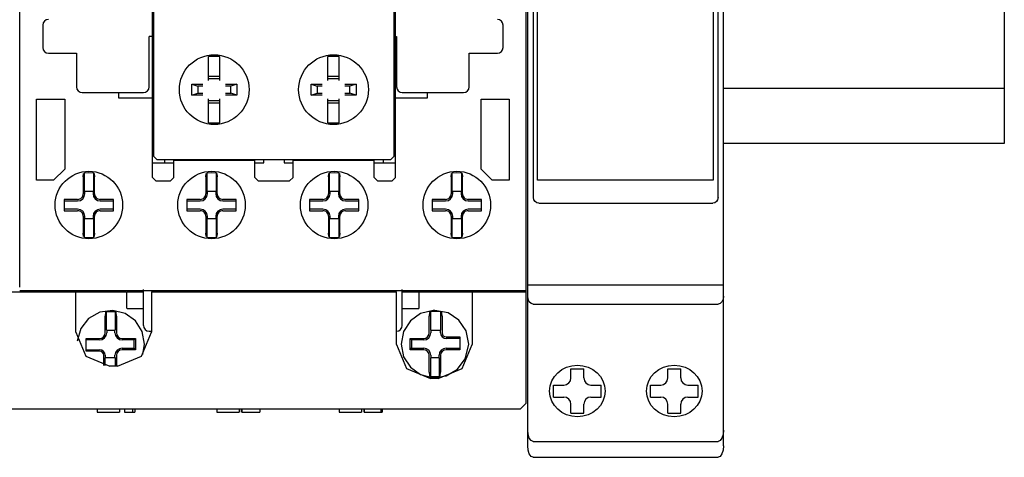
# Model space of a CAD drawing. Extents: x 0 to 197, y -47 to 43.
# Drawn here: x 110 to 197, y -47 to -8 of the extents above; entities that cross this region are included whole.
import ezdxf

# ---------------------------------------------------------------- set-up
doc = ezdxf.new("R2010")
doc.units = 0

msp = doc.modelspace()

# ---------------------------------------------------------------- linework, layer by layer
for p, q in [((155.146, -45.632), (155.146, 42.355)), ((172.547, -45.632), (172.547, 42.355)), ((110, -31.534), (110, 38.866)), ((155, -41.844), (155, 38.766)), ((155.663, -23.559), (155.663, 20.426)), ((172.06, -23.559), (172.06, 20.426)), ((121.789, -21.775), (121.789, 19.026)), ((143.389, -21.775), (143.389, 19.026)), ((156.004, -22.018), (156.004, 18.94)), ((171.624, 18.94), (171.624, -22.018)), ((197.5, 18.75), (197.5, -18.75)), ((121.89, 17.125), (121.89, -19.874)), ((143.289, -19.874), (143.289, 17.125)), ((112.359, -7.772), (112.196, -7.881)), ((112.55, -7.735), (112.359, -7.772)), ((152.641, -7.772), (152.45, -7.735)), ((152.804, -7.881), (152.641, -7.772)), ((112.088, -8.043), (112.05, -8.234)), ((112.05, -8.234), (112.05, -10.234)), ((112.196, -7.881), (112.088, -8.043)), ((152.912, -8.043), (152.804, -7.881)), ((152.95, -8.234), (152.912, -8.043)), ((152.95, -10.234), (152.95, -8.234)), ((121.5, -13.735), (121.5, -9.234)), ((121.789, -9.234), (121.5, -9.234)), ((143.389, -9.234), (143.5, -9.234)), ((143.5, -9.234), (143.5, -13.735)), ((112.05, -10.234), (112.088, -10.426)), ((112.088, -10.426), (112.196, -10.588)), ((152.804, -10.588), (152.912, -10.426)), ((152.912, -10.426), (152.95, -10.234)), ((112.196, -10.588), (112.359, -10.696)), ((112.359, -10.696), (112.55, -10.735)), ((112.55, -10.735), (115.05, -10.735)), ((115.05, -10.735), (115.05, -13.735)), ((127.789, -11.025), (126.789, -11.025)), ((126.789, -13.148), (126.789, -11.025)), ((127.789, -13.148), (127.789, -11.025)), ((138.389, -11.025), (137.389, -11.025)), ((137.389, -13.148), (137.389, -11.025)), ((138.389, -13.148), (138.389, -11.025)), ((149.95, -10.735), (152.45, -10.735)), ((149.95, -13.735), (149.95, -10.735)), ((152.45, -10.735), (152.641, -10.696)), ((152.641, -10.696), (152.804, -10.588)), ((126.789, -12.775), (127.789, -12.775)), ((127.789, -13.016), (126.789, -13.016)), ((137.389, -12.775), (138.389, -12.775)), ((138.389, -13.016), (137.389, -13.016)), ((115.05, -13.735), (115.088, -13.925)), ((115.088, -13.925), (115.196, -14.088)), ((121.353, -14.088), (121.462, -13.925)), ((121.462, -13.925), (121.5, -13.735)), ((125.289, -13.475), (125.825, -13.65)), ((125.289, -13.475), (126.289, -13.475)), ((125.289, -14.475), (125.289, -13.475)), ((126.289, -13.65), (125.825, -13.65)), ((125.825, -13.65), (125.825, -14.3)), ((128.289, -13.475), (129.289, -13.475)), ((128.754, -13.65), (128.289, -13.65)), ((129.289, -13.475), (128.754, -13.65)), ((128.754, -14.3), (128.754, -13.65)), ((129.289, -13.475), (129.289, -14.475)), ((135.889, -14.475), (135.889, -13.475)), ((135.889, -13.475), (136.889, -13.475)), ((135.889, -13.475), (136.425, -13.65)), ((136.889, -13.65), (136.425, -13.65)), ((136.425, -13.65), (136.425, -14.3)), ((138.889, -13.475), (139.889, -13.475)), ((139.353, -13.65), (138.889, -13.65)), ((139.889, -13.475), (139.353, -13.65)), ((139.353, -14.3), (139.353, -13.65)), ((139.889, -13.475), (139.889, -14.475)), ((143.5, -13.735), (143.538, -13.925)), ((143.538, -13.925), (143.647, -14.088)), ((149.804, -14.088), (149.912, -13.925)), ((149.912, -13.925), (149.95, -13.735)), ((197.5, -13.878), (172.547, -13.878)), ((111.5, -22.034), (111.5, -14.834)), ((111.5, -14.834), (114, -14.834)), ((114, -14.834), (114, -21.034)), ((115.196, -14.088), (115.359, -14.196)), ((115.359, -14.196), (115.55, -14.234)), ((115.55, -14.234), (121, -14.234)), ((118.8, -14.734), (118.8, -14.234)), ((121.789, -14.734), (118.8, -14.734)), ((121, -14.234), (121.192, -14.196)), ((121.192, -14.196), (121.353, -14.088)), ((125.289, -14.475), (125.825, -14.3)), ((126.289, -14.475), (125.289, -14.475)), ((125.825, -14.3), (126.289, -14.3)), ((126.789, -16.923), (126.789, -14.801)), ((127.789, -16.923), (127.789, -14.801)), ((128.289, -14.3), (128.754, -14.3)), ((129.289, -14.475), (128.289, -14.475)), ((129.289, -14.475), (128.754, -14.3)), ((135.889, -14.475), (136.425, -14.3)), ((136.889, -14.475), (135.889, -14.475)), ((136.425, -14.3), (136.889, -14.3)), ((137.389, -16.923), (137.389, -14.801)), ((138.389, -16.923), (138.389, -14.801)), ((138.889, -14.3), (139.353, -14.3)), ((139.889, -14.475), (138.889, -14.475)), ((139.889, -14.475), (139.353, -14.3)), ((146.2, -14.734), (143.389, -14.734)), ((143.647, -14.088), (143.809, -14.196)), ((143.809, -14.196), (144, -14.234)), ((144, -14.234), (149.45, -14.234)), ((146.2, -14.234), (146.2, -14.734)), ((149.45, -14.234), (149.641, -14.196)), ((149.641, -14.196), (149.804, -14.088)), ((151, -14.834), (153.5, -14.834)), ((151, -21.034), (151, -14.834)), ((153.5, -14.834), (153.5, -22.034)), ((126.789, -14.933), (127.789, -14.933)), ((127.789, -15.175), (126.789, -15.175)), ((137.389, -14.933), (138.389, -14.933)), ((138.389, -15.175), (137.389, -15.175)), ((126.789, -16.923), (127.789, -16.923)), ((137.389, -16.923), (138.389, -16.923)), ((197.5, -18.75), (172.547, -18.75)), ((121.89, -19.874), (122.189, -20.175)), ((142.989, -20.175), (143.289, -19.874)), ((121.789, -20.475), (123.689, -20.475)), ((122.189, -20.175), (142.989, -20.175)), ((122.889, -20.475), (122.889, -20.175)), ((123.689, -21.775), (123.689, -20.175)), ((130.89, -20.275), (123.689, -20.275)), ((130.89, -21.775), (130.89, -20.175)), ((130.89, -20.475), (131.689, -20.475)), ((131.689, -20.475), (131.689, -20.175)), ((133.489, -20.175), (133.489, -20.475)), ((133.489, -20.475), (134.289, -20.475)), ((134.289, -21.775), (134.289, -20.175)), ((141.489, -20.275), (134.289, -20.275)), ((141.489, -21.775), (141.489, -20.175)), ((141.489, -20.475), (143.389, -20.475)), ((142.289, -20.175), (142.289, -20.475)), ((114, -21.034), (113, -22.034)), ((115.65, -21.738), (115.675, -21.43)), ((115.65, -21.738), (115.65, -23.234)), ((115.746, -21.36), (116.15, -21.332)), ((115.746, -23.034), (115.746, -21.36)), ((116.15, -21.332), (116.554, -21.36)), ((116.554, -21.36), (116.554, -23.034)), ((116.625, -21.43), (116.65, -21.738)), ((116.65, -23.234), (116.65, -21.738)), ((121.789, -21.775), (122.089, -22.074)), ((123.39, -22.074), (123.689, -21.775)), ((126.55, -21.738), (126.575, -21.43)), ((126.55, -21.738), (126.55, -23.234)), ((126.647, -21.36), (127.05, -21.332)), ((126.647, -23.034), (126.647, -21.36)), ((127.05, -21.332), (127.454, -21.36)), ((127.454, -21.36), (127.454, -23.034)), ((127.526, -21.43), (127.551, -21.738)), ((127.551, -23.234), (127.551, -21.738)), ((130.89, -21.775), (131.189, -22.074)), ((133.989, -22.074), (134.289, -21.775)), ((137.45, -21.738), (137.474, -21.43)), ((137.45, -21.738), (137.45, -23.234)), ((137.546, -21.36), (137.95, -21.332)), ((137.546, -23.034), (137.546, -21.36)), ((137.95, -21.332), (138.354, -21.36)), ((138.354, -21.36), (138.354, -23.034)), ((138.425, -21.43), (138.45, -21.738)), ((138.45, -23.234), (138.45, -21.738)), ((141.489, -21.775), (141.789, -22.074)), ((143.089, -22.074), (143.389, -21.775)), ((148.35, -21.738), (148.375, -21.43)), ((148.35, -21.738), (148.35, -23.234)), ((148.446, -21.36), (148.85, -21.332)), ((148.446, -23.034), (148.446, -21.36)), ((148.85, -21.332), (149.254, -21.36)), ((149.254, -21.36), (149.254, -23.034)), ((149.326, -21.43), (149.35, -21.738)), ((149.35, -23.234), (149.35, -21.738)), ((152, -22.034), (151, -21.034)), ((113, -22.034), (111.5, -22.034)), ((122.089, -22.074), (123.39, -22.074)), ((131.189, -22.074), (133.989, -22.074)), ((141.789, -22.074), (143.089, -22.074)), ((153.5, -22.034), (152, -22.034)), ((171.624, -22.018), (156.004, -22.018)), ((116.554, -23.034), (115.746, -23.034)), ((115.781, -23.234), (115.781, -23.034)), ((116.519, -23.034), (116.519, -23.234)), ((127.454, -23.034), (126.647, -23.034)), ((126.682, -23.234), (126.682, -23.034)), ((127.419, -23.034), (127.419, -23.234)), ((138.354, -23.034), (137.546, -23.034)), ((137.581, -23.234), (137.581, -23.034)), ((138.319, -23.034), (138.319, -23.234)), ((149.254, -23.034), (148.446, -23.034)), ((148.482, -23.234), (148.482, -23.034)), ((149.219, -23.034), (149.219, -23.234)), ((155.699, -23.761), (155.663, -23.559)), ((172.06, -23.559), (172.024, -23.761)), ((113.95, -23.734), (113.95, -24.734)), ((115.15, -23.734), (113.95, -23.734)), ((113.95, -23.865), (115.15, -23.865)), ((118.35, -23.734), (117.15, -23.734)), ((117.15, -23.865), (118.35, -23.865)), ((118.35, -24.734), (118.35, -23.734)), ((124.85, -23.734), (124.85, -24.734)), ((126.051, -23.734), (124.85, -23.734)), ((124.85, -23.865), (126.051, -23.865)), ((129.25, -23.734), (128.05, -23.734)), ((128.05, -23.865), (129.25, -23.865)), ((129.25, -24.734), (129.25, -23.734)), ((135.75, -23.734), (135.75, -24.734)), ((136.95, -23.734), (135.75, -23.734)), ((135.75, -23.865), (136.95, -23.865)), ((140.15, -23.734), (138.95, -23.734)), ((138.95, -23.865), (140.15, -23.865)), ((140.15, -24.734), (140.15, -23.734)), ((146.65, -23.734), (146.65, -24.734)), ((147.85, -23.734), (146.65, -23.734)), ((146.65, -23.865), (147.85, -23.865)), ((151.05, -23.734), (149.85, -23.734)), ((149.85, -23.865), (151.05, -23.865)), ((151.05, -24.734), (151.05, -23.734)), ((155.798, -23.925), (155.699, -23.761)), ((155.944, -24.035), (155.798, -23.925)), ((156.123, -24.075), (155.944, -24.035)), ((156.123, -24.075), (171.6, -24.075)), ((171.779, -24.035), (171.6, -24.075)), ((171.926, -23.925), (171.779, -24.035)), ((172.024, -23.761), (171.926, -23.925)), ((115.15, -24.602), (113.95, -24.602)), ((113.95, -24.734), (115.15, -24.734)), ((115.65, -25.234), (115.65, -26.729)), ((115.781, -25.434), (115.781, -25.234)), ((116.519, -25.234), (116.519, -25.434)), ((116.65, -26.729), (116.65, -25.234)), ((118.35, -24.602), (117.15, -24.602)), ((117.15, -24.734), (118.35, -24.734)), ((126.051, -24.602), (124.85, -24.602)), ((124.85, -24.734), (126.051, -24.734)), ((126.55, -25.234), (126.55, -26.729)), ((126.682, -25.434), (126.682, -25.234)), ((127.419, -25.234), (127.419, -25.434)), ((127.551, -26.729), (127.551, -25.234)), ((129.25, -24.602), (128.05, -24.602)), ((128.05, -24.734), (129.25, -24.734)), ((136.95, -24.602), (135.75, -24.602)), ((135.75, -24.734), (136.95, -24.734)), ((137.45, -25.234), (137.45, -26.729)), ((137.581, -25.434), (137.581, -25.234)), ((138.319, -25.234), (138.319, -25.434)), ((138.45, -26.729), (138.45, -25.234)), ((140.15, -24.602), (138.95, -24.602)), ((138.95, -24.734), (140.15, -24.734)), ((147.85, -24.602), (146.65, -24.602)), ((146.65, -24.734), (147.85, -24.734)), ((148.35, -25.234), (148.35, -26.729)), ((148.482, -25.434), (148.482, -25.234)), ((149.219, -25.234), (149.219, -25.434)), ((149.35, -26.729), (149.35, -25.234)), ((151.05, -24.602), (149.85, -24.602)), ((149.85, -24.734), (151.05, -24.734)), ((115.746, -27.108), (115.746, -25.434)), ((115.746, -25.434), (116.554, -25.434)), ((116.554, -25.434), (116.554, -27.108)), ((126.647, -27.108), (126.647, -25.434)), ((126.647, -25.434), (127.454, -25.434)), ((127.454, -25.434), (127.454, -27.108)), ((137.546, -27.108), (137.546, -25.434)), ((137.546, -25.434), (138.354, -25.434)), ((138.354, -25.434), (138.354, -27.108)), ((148.446, -27.108), (148.446, -25.434)), ((148.446, -25.434), (149.254, -25.434)), ((149.254, -25.434), (149.254, -27.108)), ((115.675, -27.039), (115.65, -26.729)), ((116.15, -27.136), (115.746, -27.108)), ((116.554, -27.108), (116.15, -27.136)), ((116.65, -26.729), (116.625, -27.039)), ((126.575, -27.039), (126.55, -26.729)), ((127.05, -27.136), (126.647, -27.108)), ((127.454, -27.108), (127.05, -27.136)), ((127.551, -26.729), (127.526, -27.039)), ((137.474, -27.039), (137.45, -26.729)), ((137.95, -27.136), (137.546, -27.108)), ((138.354, -27.108), (137.95, -27.136)), ((138.45, -26.729), (138.425, -27.039)), ((148.375, -27.039), (148.35, -26.729)), ((148.85, -27.136), (148.446, -27.108)), ((149.254, -27.108), (148.85, -27.136)), ((149.35, -26.729), (149.326, -27.039)), ((155.146, -31.331), (172.547, -31.331)), ((100.5, -31.944), (119.5, -31.944)), ((110.003, -31.834), (154.999, -31.834)), ((115, -35.545), (115, -31.944)), ((119.5, -31.944), (119.5, -33.445)), ((119.538, -31.944), (121, -31.944)), ((121, -34.944), (121, -31.744)), ((121.7, -31.944), (121.7, -35.545)), ((121.7, -31.944), (143.5, -31.944)), ((143.5, -36.644), (143.5, -31.944)), ((144, -34.944), (144, -31.744)), ((144, -31.944), (145.462, -31.944)), ((145.5, -33.445), (145.5, -31.944)), ((145.5, -31.944), (155, -31.944)), ((150.2, -31.944), (150.2, -36.644)), ((155.184, -32.605), (155.146, -32.325)), ((172.547, -32.325), (172.509, -32.605)), ((155.289, -32.834), (155.184, -32.605)), ((155.444, -32.988), (155.289, -32.834)), ((155.635, -33.045), (155.444, -32.988)), ((155.635, -33.045), (172.058, -33.045)), ((172.248, -32.988), (172.058, -33.045)), ((172.404, -32.834), (172.248, -32.988)), ((172.509, -32.605), (172.404, -32.834)), ((117.107, -33.763), (116.129, -34.333)), ((118.266, -33.599), (117.107, -33.763)), ((117.625, -33.79), (117.6, -34.099)), ((117.6, -35.594), (117.6, -34.099)), ((117.696, -33.72), (117.625, -33.79)), ((118.504, -33.72), (117.696, -33.72)), ((117.696, -33.72), (117.696, -35.359)), ((119.38, -33.88), (118.266, -33.599)), ((118.575, -33.79), (118.504, -33.72)), ((118.504, -35.359), (118.504, -33.72)), ((118.6, -34.099), (118.575, -33.79)), ((118.6, -34.099), (118.6, -35.594)), ((120.279, -34.533), (119.38, -33.88)), ((119.538, -33.445), (121, -33.445)), ((144, -33.445), (145.462, -33.445)), ((145.621, -33.88), (144.721, -34.533)), ((146.734, -33.599), (145.621, -33.88)), ((146.425, -33.79), (146.4, -34.099)), ((146.4, -35.594), (146.4, -34.099)), ((146.496, -33.72), (146.425, -33.79)), ((146.9, -33.693), (146.496, -33.72)), ((146.496, -33.72), (146.496, -35.359)), ((146.9, -33.595), (146.734, -33.599)), ((148.068, -33.83), (146.9, -33.595)), ((147.435, -33.742), (146.9, -33.693)), ((147.507, -33.815), (147.435, -33.742)), ((147.435, -35.359), (147.435, -33.742)), ((147.531, -34.128), (147.507, -33.815)), ((149.021, -34.473), (148.068, -33.83)), ((116.129, -34.333), (115.431, -35.223)), ((120.881, -35.467), (120.279, -34.533)), ((121, -34.944), (121.038, -35.135)), ((143.962, -35.135), (144, -34.944)), ((144.721, -34.533), (144.119, -35.467)), ((147.531, -34.128), (147.531, -35.594)), ((149.664, -35.427), (149.021, -34.473)), ((115, -35.545), (115.879, -37.666)), ((115.431, -35.223), (115.11, -36.35)), ((117.454, -35.948), (117.562, -35.786)), ((117.547, -36.041), (117.683, -35.836)), ((117.562, -35.786), (117.6, -35.594)), ((117.683, -35.836), (117.731, -35.594)), ((117.731, -35.395), (117.731, -35.594)), ((118.469, -35.395), (117.731, -35.395)), ((118.469, -35.594), (118.469, -35.395)), ((118.469, -35.594), (118.517, -35.836)), ((118.517, -35.836), (118.654, -36.041)), ((118.6, -35.594), (118.638, -35.786)), ((118.638, -35.786), (118.746, -35.948)), ((120.822, -37.666), (121.7, -35.545)), ((121.1, -36.595), (120.881, -35.467)), ((121.038, -35.135), (121.147, -35.298)), ((121.147, -35.298), (121.309, -35.406)), ((121.309, -35.406), (121.5, -35.444)), ((121.5, -35.444), (121.7, -35.444)), ((143.5, -35.444), (143.691, -35.406)), ((143.691, -35.406), (143.853, -35.298)), ((143.853, -35.298), (143.962, -35.135)), ((144.119, -35.467), (143.9, -36.595)), ((146.254, -35.948), (146.362, -35.786)), ((146.346, -36.041), (146.483, -35.836)), ((146.362, -35.786), (146.4, -35.594)), ((146.483, -35.836), (146.532, -35.594)), ((146.532, -35.395), (146.532, -35.594)), ((147.4, -35.395), (146.532, -35.395)), ((147.4, -35.594), (147.4, -35.395)), ((147.4, -35.594), (147.438, -35.786)), ((147.438, -35.786), (147.547, -35.948)), ((147.531, -35.594), (147.56, -35.736)), ((147.56, -35.736), (147.64, -35.855)), ((147.64, -35.855), (147.759, -35.935)), ((149.9, -36.595), (149.664, -35.427)), ((115.9, -36.095), (117.1, -36.095)), ((115.9, -37.226), (115.9, -36.095)), ((117.1, -36.226), (115.9, -36.226)), ((117.1, -36.095), (117.292, -36.056)), ((117.1, -36.226), (117.341, -36.177)), ((117.292, -36.056), (117.454, -35.948)), ((117.341, -36.177), (117.547, -36.041)), ((118.654, -36.041), (118.859, -36.177)), ((118.746, -35.948), (118.909, -36.056)), ((118.859, -36.177), (119.1, -36.226)), ((118.909, -36.056), (119.1, -36.095)), ((119.1, -36.095), (120.3, -36.095)), ((120.169, -36.226), (119.1, -36.226)), ((120.3, -36.095), (120.169, -36.226)), ((120.169, -36.963), (120.169, -36.226)), ((120.3, -36.095), (120.3, -37.094)), ((120.951, -37.527), (121.1, -36.595)), ((143.5, -36.644), (144.378, -38.765)), ((143.9, -36.595), (144.119, -37.722)), ((144.7, -36.095), (144.831, -36.226)), ((144.7, -36.095), (145.9, -36.095)), ((144.7, -37.094), (144.7, -36.095)), ((145.9, -36.226), (144.831, -36.226)), ((144.831, -36.226), (144.831, -36.963)), ((145.9, -36.095), (146.091, -36.056)), ((145.9, -36.226), (146.142, -36.177)), ((146.091, -36.056), (146.254, -35.948)), ((146.142, -36.177), (146.346, -36.041)), ((147.547, -35.948), (147.708, -36.056)), ((147.708, -36.056), (147.9, -36.095)), ((147.759, -35.935), (147.9, -35.963)), ((147.9, -35.963), (149.1, -35.963)), ((149.1, -36.095), (147.9, -36.095)), ((149.1, -35.963), (149.1, -37.094)), ((149.321, -38.765), (150.2, -36.644)), ((149.895, -36.76), (149.9, -36.595)), ((115.9, -37.094), (117.1, -37.094)), ((117.1, -37.226), (115.9, -37.226)), ((117.292, -37.132), (117.1, -37.094)), ((117.241, -37.254), (117.1, -37.226)), ((117.361, -37.333), (117.241, -37.254)), ((117.454, -37.241), (117.292, -37.132)), ((117.441, -37.453), (117.361, -37.333)), ((117.469, -37.594), (117.441, -37.453)), ((117.562, -37.403), (117.454, -37.241)), ((117.469, -38.497), (117.469, -37.594)), ((117.6, -37.594), (117.562, -37.403)), ((117.6, -37.594), (117.6, -37.794)), ((118.517, -37.353), (118.469, -37.594)), ((118.469, -37.794), (118.469, -37.594)), ((118.654, -37.148), (118.517, -37.353)), ((118.638, -37.403), (118.6, -37.594)), ((118.6, -37.594), (118.6, -38.545)), ((118.746, -37.241), (118.638, -37.403)), ((118.859, -37.011), (118.654, -37.148)), ((118.909, -37.132), (118.746, -37.241)), ((119.1, -36.963), (118.859, -37.011)), ((119.1, -37.094), (118.909, -37.132)), ((119.1, -36.963), (120.169, -36.963)), ((120.3, -37.094), (119.1, -37.094)), ((120.3, -37.094), (120.169, -36.963)), ((144.7, -37.094), (144.831, -36.963)), ((145.9, -37.094), (144.7, -37.094)), ((144.831, -36.963), (145.9, -36.963)), ((146.142, -37.011), (145.9, -36.963)), ((146.091, -37.132), (145.9, -37.094)), ((146.254, -37.241), (146.091, -37.132)), ((146.346, -37.148), (146.142, -37.011)), ((146.362, -37.403), (146.254, -37.241)), ((146.483, -37.353), (146.346, -37.148)), ((146.4, -37.594), (146.362, -37.403)), ((146.4, -39.09), (146.4, -37.594)), ((146.532, -37.594), (146.483, -37.353)), ((146.532, -37.594), (146.532, -37.794)), ((147.317, -37.353), (147.269, -37.594)), ((147.269, -37.794), (147.269, -37.594)), ((147.454, -37.148), (147.317, -37.353)), ((147.438, -37.403), (147.4, -37.594)), ((147.4, -37.594), (147.4, -39.09)), ((147.547, -37.241), (147.438, -37.403)), ((147.658, -37.011), (147.454, -37.148)), ((147.708, -37.132), (147.547, -37.241)), ((147.9, -36.963), (147.658, -37.011)), ((147.9, -37.094), (147.708, -37.132)), ((147.9, -36.963), (149.1, -36.963)), ((149.1, -37.094), (147.9, -37.094)), ((149.595, -37.913), (149.895, -36.76)), ((115.879, -37.666), (118, -38.545)), ((118.504, -37.83), (117.565, -37.83)), ((117.565, -37.83), (117.565, -38.513)), ((117.6, -37.794), (118.469, -37.794)), ((118.504, -38.545), (118.504, -37.83)), ((118.7, -38.545), (120.822, -37.666)), ((144.119, -37.722), (144.721, -38.656)), ((147.304, -37.83), (146.496, -37.83)), ((146.496, -37.83), (146.496, -39.468)), ((146.532, -37.794), (147.269, -37.794)), ((147.304, -39.468), (147.304, -37.83)), ((148.901, -38.83), (149.595, -37.913)), ((118.7, -38.545), (118, -38.545)), ((144.378, -38.765), (146.5, -39.644)), ((144.721, -38.656), (145.621, -39.308)), ((145.621, -39.308), (146.734, -39.589)), ((146.4, -39.09), (146.425, -39.399)), ((147.2, -39.644), (149.321, -38.765)), ((147.376, -39.399), (147.4, -39.09)), ((147.913, -39.419), (148.901, -38.83)), ((158.987, -38.792), (160.133, -38.792)), ((158.987, -39.602), (158.987, -38.792)), ((160.133, -39.606), (160.133, -38.792)), ((167.597, -38.792), (168.742, -38.792)), ((167.597, -39.602), (167.597, -38.792)), ((168.742, -39.606), (168.742, -38.792)), ((146.425, -39.399), (146.496, -39.468)), ((146.496, -39.468), (147.304, -39.468)), ((147.2, -39.644), (146.5, -39.644)), ((146.734, -39.589), (147.913, -39.419)), ((147.304, -39.468), (147.376, -39.399)), ((157.433, -40.236), (158.353, -40.236)), ((157.433, -41.301), (157.433, -40.236)), ((160.767, -40.236), (161.687, -40.236)), ((161.687, -41.301), (161.687, -40.236)), ((166.043, -40.236), (166.962, -40.236)), ((166.043, -41.301), (166.043, -40.236)), ((169.377, -40.236), (170.296, -40.236)), ((170.296, -41.301), (170.296, -40.236)), ((154.5, -42.344), (155, -41.844)), ((157.433, -41.301), (158.353, -41.301)), ((158.987, -42.745), (158.987, -41.932)), ((160.133, -42.745), (160.133, -41.935)), ((160.767, -41.301), (161.687, -41.301)), ((166.043, -41.301), (166.962, -41.301)), ((167.597, -42.745), (167.597, -41.932)), ((168.742, -42.745), (168.742, -41.935)), ((169.377, -41.301), (170.296, -41.301)), ((65.49, -42.344), (154.5, -42.344)), ((116.882, -42.344), (116.882, -42.644)), ((116.882, -42.644), (118.863, -42.644)), ((118.863, -42.344), (118.863, -42.644)), ((119.313, -42.344), (119.313, -42.644)), ((119.313, -42.644), (120.234, -42.644)), ((120.035, -42.344), (120.035, -42.644)), ((120.234, -42.344), (120.234, -42.644)), ((127.532, -42.344), (127.532, -42.644)), ((127.532, -42.644), (129.514, -42.644)), ((129.514, -42.344), (129.514, -42.644)), ((129.689, -42.344), (129.689, -42.644)), ((129.725, -42.344), (129.725, -42.644)), ((129.746, -42.344), (129.746, -42.644)), ((129.746, -42.644), (131.337, -42.644)), ((131.337, -42.344), (131.337, -42.644)), ((131.341, -42.344), (131.341, -42.644)), ((138.382, -42.344), (138.382, -42.644)), ((138.382, -42.644), (140.364, -42.644)), ((140.364, -42.344), (140.364, -42.644)), ((140.581, -42.344), (140.581, -42.644)), ((140.612, -42.344), (140.612, -42.644)), ((140.612, -42.644), (142.218, -42.644)), ((142.096, -42.344), (142.096, -42.644)), ((142.218, -42.344), (142.218, -42.644)), ((158.987, -42.745), (160.133, -42.745)), ((167.597, -42.745), (168.742, -42.745)), ((155.184, -44.647), (155.146, -44.257)), ((172.547, -44.257), (172.509, -44.647)), ((155.289, -44.966), (155.184, -44.647)), ((155.444, -45.181), (155.289, -44.966)), ((155.635, -45.259), (155.444, -45.181)), ((155.635, -45.259), (172.058, -45.259)), ((172.248, -45.181), (172.058, -45.259)), ((172.404, -44.966), (172.248, -45.181)), ((172.509, -44.647), (172.404, -44.966)), ((155.184, -46.033), (155.146, -45.632)), ((155.289, -46.361), (155.184, -46.033)), ((155.444, -46.582), (155.289, -46.361)), ((172.404, -46.361), (172.248, -46.582)), ((172.509, -46.033), (172.404, -46.361)), ((172.547, -45.632), (172.509, -46.033)), ((155.635, -46.663), (155.444, -46.582)), ((155.635, -46.663), (172.058, -46.663)), ((172.248, -46.582), (172.058, -46.663))]:
    msp.add_line(p, q)
for centre, radius in [((127.289, -13.974), 3.1), ((137.889, -13.974), 3.1), ((116.15, -24.234), 3), ((127.05, -24.234), 3), ((137.95, -24.234), 3), ((148.85, -24.234), 3)]:
    msp.add_circle(centre, radius)
for centre, radius, start, end in [((115.149, -23.232), 0.633, 270.15167, 359.84833), ((115.151, -23.235), 0.499, 269.90625, 0.09375), ((117.15, -23.234), 0.632, 180.04477, 269.95523), ((117.149, -23.235), 0.499, 179.90625, 270.09375), ((126.049, -23.232), 0.633, 270.15167, 359.84833), ((126.051, -23.235), 0.499, 269.90625, 0.09375), ((128.051, -23.234), 0.632, 180.04477, 269.95523), ((128.049, -23.235), 0.499, 179.90625, 270.09375), ((136.948, -23.232), 0.633, 270.15167, 359.84833), ((136.951, -23.235), 0.499, 269.90625, 0.09375), ((138.95, -23.234), 0.632, 180.04477, 269.95523), ((138.949, -23.235), 0.499, 179.90625, 270.09375), ((147.849, -23.232), 0.633, 270.15167, 359.84833), ((147.851, -23.235), 0.499, 269.90625, 0.09375), ((149.85, -23.234), 0.632, 180.04477, 269.95523), ((149.849, -23.235), 0.499, 179.90625, 270.09375), ((115.149, -25.235), 0.633, 0.15167, 89.84833), ((115.151, -25.233), 0.499, 359.90625, 90.09375), ((117.15, -25.234), 0.632, 90.04477, 179.95523), ((117.149, -25.233), 0.499, 89.90625, 180.09375), ((126.049, -25.235), 0.633, 0.15167, 89.84833), ((126.051, -25.233), 0.499, 359.90625, 90.09375), ((128.051, -25.234), 0.632, 90.04477, 179.95523), ((128.049, -25.233), 0.499, 89.90625, 180.09375), ((136.948, -25.235), 0.633, 0.15167, 89.84833), ((136.951, -25.233), 0.499, 359.90625, 90.09375), ((138.95, -25.234), 0.632, 90.04477, 179.95523), ((138.949, -25.233), 0.499, 89.90625, 180.09375), ((147.849, -25.235), 0.633, 0.15167, 89.84833), ((147.851, -25.233), 0.499, 359.90625, 90.09375), ((149.85, -25.234), 0.632, 90.04477, 179.95523), ((149.849, -25.233), 0.499, 89.90625, 180.09375), ((158.353, -39.602), 0.634, 270, 0), ((160.767, -39.602), 0.634, 180, 270), ((166.962, -39.602), 0.634, 270, 0), ((169.377, -39.602), 0.634, 180, 270), ((158.353, -41.935), 0.634, 0, 90), ((160.767, -41.935), 0.634, 90, 180), ((166.962, -41.935), 0.634, 0, 90), ((169.377, -41.935), 0.634, 90, 180)]:
    msp.add_arc(centre, radius, start, end)
for centre, major_axis, ratio in [((159.56, -40.769), (2.469, 0), 0.929389), ((168.169, -40.769), (2.468, 0), 0.929519)]:
    msp.add_ellipse(centre, major_axis=major_axis, ratio=ratio)

doc.saveas('drawing.dxf')
